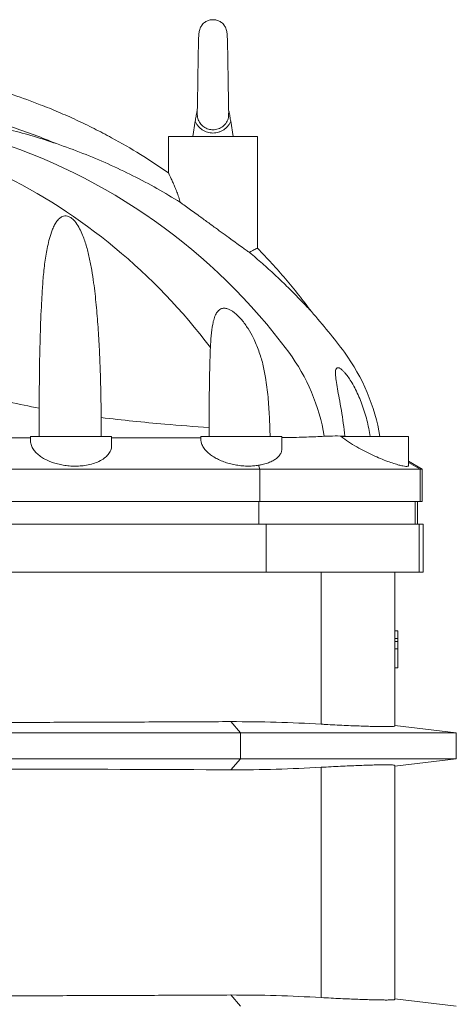
# Model space of a CAD drawing. Units: millimetres. Extents: x -720 to 1077, y -697 to 1685.
# Drawn here: x 807 to 1077, y 931 to 1538 of the extents above; entities that cross this region are included whole.
import ezdxf

# ---------------------------------------------------------------- set-up
doc = ezdxf.new("R2010")
doc.units = ezdxf.units.MM

msp = doc.modelspace()

# ---------------------------------------------------------------- linework, layer by layer
at = {"color": 7, "linetype": 'Continuous', "lineweight": 15}
for p, q in [((914.09, 1466.36), (915.66, 1475.78)), ((939.09, 1466.36), (937.52, 1475.78)), ((899.09, 1466.36), (899.09, 1444.04)), ((954.09, 1466.36), (899.09, 1466.36)), ((954.09, 1397.47), (954.09, 1466.36)), ((819.41, 1298.92), (819.38, 1281.36)), ((857.72, 1281.36), (857.68, 1293.13)), ((924.19, 1286.92), (924.18, 1281.36)), ((814.09, 1281.36), (814.09, 1278.94)), ((814.09, 1281.36), (864.09, 1281.36)), ((864.09, 1276.02), (864.09, 1281.36)), ((919.09, 1281.36), (919.09, 1280)), ((919.09, 1281.36), (969.09, 1281.36)), ((969.09, 1274.2), (969.09, 1281.36)), ((1005.6, 1281.36), (1047.09, 1281.36)), ((1047.09, 1263.63), (1047.09, 1281.36)), ((1055.59, 1261.36), (1047.09, 1266.27)), ((412.77, 1261.36), (955.41, 1261.36)), ((955.41, 1261.36), (1054.24, 1261.36)), ((1055.59, 1261.36), (1054.24, 1261.36)), ((1055.59, 1241.36), (1055.59, 1261.36)), ((412.77, 1241.36), (955.41, 1241.36)), ((955.41, 1241.36), (1054.24, 1241.36)), ((1052.59, 1227.36), (1052.59, 1241.36)), ((1055.59, 1241.36), (1054.24, 1241.36)), ((959.34, 1227.36), (408.84, 1227.36)), ((1053.63, 1227.36), (959.34, 1227.36)), ((1056.09, 1227.36), (1053.63, 1227.36)), ((1056.09, 1197.86), (1056.09, 1227.36)), ((959.34, 1197.86), (408.84, 1197.86)), ((1053.63, 1197.86), (959.34, 1197.86)), ((1038.61, 1197.86), (1038.61, 1102.98)), ((1056.09, 1197.86), (1053.63, 1197.86)), ((1040.61, 1161.63), (1038.61, 1161.63)), ((1040.61, 1161.63), (1040.61, 1156.89)), ((1040.61, 1156.89), (1038.61, 1156.89)), ((1040.61, 1155.06), (1038.61, 1155.06)), ((1040.61, 1156.89), (1040.61, 1155.06)), ((1040.61, 1155.06), (1040.61, 1150.49)), ((1040.61, 1150.49), (1038.61, 1150.49)), ((1040.61, 1150.49), (1040.61, 1138.77)), ((1040.61, 1138.77), (1038.61, 1138.77)), ((424.7, 1098.86), (943.48, 1098.86)), ((1076.61, 1098.86), (943.48, 1098.86)), ((1076.61, 1098.86), (1038.62, 1103.36)), ((1076.61, 1082.86), (1076.61, 1098.86)), ((424.7, 1082.86), (943.48, 1082.86)), ((1076.61, 1082.86), (943.48, 1082.86)), ((1038.62, 1078.36), (1076.61, 1082.86)), ((1038.61, 1078.74), (1038.61, 934.48)), ((1076.61, 930.36), (1038.62, 934.86))]:
    msp.add_line(p, q, dxfattribs=at)
at = {"color": 8, "linetype": 'Continuous', "lineweight": 0}
for p, q in [((955.41, 1261.36), (954.7, 1263.73)), ((1054.24, 1261.36), (1047.09, 1265.49)), ((955.41, 1241.36), (955.41, 1261.36)), ((1054.24, 1241.36), (1054.24, 1261.36)), ((954.89, 1241.36), (954.89, 1227.36)), ((1051.24, 1241.36), (1051.24, 1227.36)), ((959.34, 1197.86), (959.34, 1227.36)), ((1053.63, 1197.86), (1053.63, 1227.36)), ((993.36, 1197.86), (993.36, 1104.13)), ((937.52, 1105.72), (943.48, 1098.86)), ((943.48, 1098.86), (943.48, 1082.86)), ((943.48, 1082.86), (937.52, 1076)), ((993.36, 1077.58), (993.36, 935.63)), ((937.52, 937.22), (943.48, 930.36))]:
    msp.add_line(p, q, dxfattribs=at)
for centre, radius, start, end in [((679.79, 1116.36), 365, 36.47834, 72.97335), ((633.65, 1116.36), 365, 37.03919, 63.84622), ((876.79, 1262.01), 120, 9.37725, 36.47834)]:
    msp.add_arc(centre, radius, start, end, dxfattribs=at)
at = {"color": 7, "linetype": 'Continuous', "lineweight": 15}
for centre, radius, start, end in [((714.09, 1116.36), 365, 36.47834, 41.54437), ((911.09, 1262.01), 120, 9.27601, 36.47834)]:
    msp.add_arc(centre, radius, start, end, dxfattribs=at)
for points, knots in [([(919.43, 1534.49), (919.74, 1534.94), (920.48, 1536.02), (922.18, 1537.25), (924.3, 1538.19), (925.83, 1538.3), (926.59, 1538.36)], [0, 0, 0, 0, 0.190636, 0.461224, 0.731284, 1, 1, 1, 1]), ([(926.59, 1538.36), (927.35, 1538.3), (928.88, 1538.19), (931, 1537.25), (932.7, 1536.02), (933.45, 1534.94), (933.75, 1534.49)], [0, 0, 0, 0, 0.2687161, 0.5387793, 0.8093691, 1, 1, 1, 1]), ([(919.6, 1534.83), (919.16, 1534.05), (918.32, 1532.56), (917.9, 1529.9), (917.74, 1527.43), (917.67, 1524.95), (917.59, 1522.04), (917.53, 1518.93), (917.47, 1515.69), (917.42, 1512.48), (917.37, 1509.42), (917.33, 1506.45), (917.28, 1503.35), (917.24, 1500.28), (917.19, 1497.3), (917.14, 1493.72), (917.07, 1489.46), (916.98, 1484.93), (916.91, 1481.94), (916.88, 1480.81), (916.88, 1480.64)], [0, 0, 0, 0, 0.07497, 0.143656, 0.20837, 0.270932, 0.331172, 0.389803, 0.444842, 0.494894, 0.540139, 0.58189, 0.6242, 0.672888, 0.712726, 0.75236, 0.829886, 0.906752, 0.986403, 1, 1, 1, 1]), ([(936.3, 1480.77), (936.3, 1480.83), (936.29, 1481.41), (936.25, 1482.73), (936.19, 1485.47), (936.12, 1489.38), (936.05, 1493.73), (935.99, 1497.29), (935.95, 1500.02), (935.91, 1502.85), (935.86, 1505.97), (935.8, 1509.88), (935.73, 1514.46), (935.66, 1518.76), (935.59, 1522.18), (935.52, 1524.99), (935.44, 1527.44), (935.28, 1529.9), (934.87, 1532.56), (934.03, 1534.05), (933.59, 1534.83)], [0, 0, 0, 0, 0.004462, 0.048161, 0.088165, 0.167006, 0.248343, 0.287493, 0.323303, 0.365755, 0.408607, 0.456756, 0.535345, 0.615628, 0.670891, 0.729211, 0.791322, 0.856131, 0.924918, 1, 1, 1, 1]), ([(786.59, 1497.15), (792.23, 1495.48), (803.53, 1492.12), (818.4, 1486.72), (831.34, 1481.48), (842.41, 1476.57), (853.34, 1471.3), (866.58, 1464.37), (881.99, 1455.51), (893.39, 1447.87), (899.09, 1444.04)], [0, 0, 0, 0, 0.141262, 0.282833, 0.379597, 0.476361, 0.573529, 0.670698, 0.835105, 1, 1, 1, 1]), ([(915.66, 1475.78), (915.83, 1476.78), (915.99, 1477.77), (916.33, 1479.75), (916.49, 1480.74), (916.66, 1481.74)], [0, 0, 0, 0, 0.5, 0.5, 1, 1, 1, 1]), ([(936.53, 1481.74), (936.7, 1480.74), (936.86, 1479.75), (937.19, 1477.77), (937.36, 1476.77), (937.52, 1475.78)], [0, 0, 0, 0, 0.5, 0.5, 1, 1, 1, 1]), ([(830.05, 1461.96), (825.38, 1463.5), (816.05, 1466.59), (803.31, 1470.11), (791.85, 1472.23), (781.79, 1473.2), (775.05, 1473.3), (771.69, 1473.36)], [0, 0, 0, 0, 0.2467617, 0.4934166, 0.6620809, 0.8311098, 1, 1, 1, 1]), ([(906.48, 1425.74), (901.69, 1428.63), (892.13, 1434.42), (877.26, 1442.29), (862.03, 1449.53), (846.3, 1456.19), (835.52, 1460.02), (830.05, 1461.96)], [0, 0, 0, 0, 0.197833, 0.3956663, 0.5951867, 0.7947072, 1, 1, 1, 1]), ([(899.09, 1444.04), (899.09, 1444.04), (899.17, 1443.87), (899.37, 1443.47), (899.41, 1443.38), (899.5, 1443.19), (899.55, 1443.08), (899.72, 1442.74), (899.84, 1442.48), (900.11, 1441.91), (900.25, 1441.6), (900.57, 1440.93), (900.73, 1440.58), (901.24, 1439.46), (901.61, 1438.65), (902.18, 1437.36), (902.37, 1436.92), (902.76, 1436.01), (902.96, 1435.54), (903.55, 1434.12), (903.95, 1433.14), (904.72, 1431.13), (905.1, 1430.1), (905.64, 1428.5), (905.81, 1427.96), (906.16, 1426.86), (906.32, 1426.31), (906.48, 1425.74)], [0, 0, 0, 0, 0.125, 0.125, 0.15625, 0.15625, 0.1875, 0.1875, 0.25, 0.25, 0.3125, 0.3125, 0.375, 0.375, 0.5, 0.5, 0.5625, 0.5625, 0.625, 0.625, 0.75, 0.75, 0.875, 0.875, 0.9375, 0.9375, 1, 1, 1, 1]), ([(949.17, 1394.82), (948.49, 1395.3), (947.12, 1396.28), (944.46, 1398.17), (941.27, 1400.46), (937.29, 1403.33), (932.87, 1406.54), (927.84, 1410.21), (922.54, 1414.08), (917.68, 1417.63), (913.57, 1420.62), (910.19, 1423.07), (907.86, 1424.75), (906.69, 1425.59), (906.48, 1425.74)], [0, 0, 0, 0, 0.064006, 0.128036, 0.214074, 0.300159, 0.40262, 0.505116, 0.622821, 0.740492, 0.820976, 0.901754, 0.982112, 1, 1, 1, 1]), ([(819.41, 1298.92), (819.47, 1307.27), (819.57, 1322.3), (820.01, 1343.94), (820.7, 1360.56), (821.46, 1373.87), (822.26, 1383.87), (823.57, 1393.77), (825.31, 1402.05), (827.09, 1407.85), (828.54, 1411.25), (829.94, 1413.72), (831.6, 1415.77), (833.47, 1417.06), (835.29, 1417.54), (837.14, 1417.34), (839.32, 1416.28), (841.71, 1413.95), (843.95, 1410.53), (846.33, 1405.53), (848.5, 1399.24), (850.36, 1391.71), (851.85, 1384.03), (853.33, 1374.3), (854.67, 1362.56), (855.77, 1348.8), (856.71, 1332.65), (857.39, 1314.1), (857.58, 1300.12), (857.68, 1293.13)], [0, 0, 0, 0, 0.098268, 0.176667, 0.255062, 0.294781, 0.334564, 0.374241, 0.413814, 0.436028, 0.447381, 0.458716, 0.470591, 0.479407, 0.486105, 0.492822, 0.500974, 0.5142, 0.531437, 0.549154, 0.579672, 0.610233, 0.641366, 0.672505, 0.726881, 0.781283, 0.835681, 0.917834, 1, 1, 1, 1]), ([(949.17, 1394.82), (949.32, 1394.94), (950, 1395.49), (951.15, 1396.19), (952.53, 1396.87), (953.61, 1397.3), (954.05, 1397.46), (954.08, 1397.47), (954.09, 1397.47)], [0, 0, 0, 0, 0.051976, 0.233563, 0.419957, 0.663466, 0.91399, 1, 1, 1, 1]), ([(954.09, 1397.47), (957.04, 1394.39), (962.93, 1388.22), (971.37, 1378.58), (979.54, 1368.69), (984.69, 1361.85), (987.27, 1358.43)], [0, 0, 0, 0, 0.249418, 0.498836, 0.749418, 1, 1, 1, 1]), ([(987.27, 1358.43), (987.24, 1358.46), (987.16, 1358.55), (986.38, 1359.4), (984.71, 1361.19), (982.12, 1363.93), (977.81, 1368.4), (972.02, 1374.2), (964.67, 1381.21), (957.07, 1388.11), (951.81, 1392.58), (949.17, 1394.82)], [0, 0, 0, 0, 0.023827, 0.054298, 0.108079, 0.19087, 0.27576, 0.455216, 0.634923, 0.817451, 1, 1, 1, 1]), ([(925, 1336.22), (925.12, 1338.67), (925.37, 1343.57), (926.14, 1349.53), (927.18, 1354.04), (928.31, 1356.93), (929.83, 1359.14), (931.76, 1360.43), (934, 1360.63), (936.05, 1360.06), (937.84, 1359.16), (939.82, 1357.81), (942.01, 1355.89), (945.05, 1352.56), (948.34, 1347.98), (951.88, 1341.6), (954.96, 1334.33), (957.41, 1326.18), (959.32, 1316.67), (960.62, 1305.78), (961.43, 1293.61), (961.67, 1285.44), (961.79, 1281.36)], [0, 0, 0, 0, 0.062015, 0.123876, 0.155096, 0.186184, 0.210202, 0.234434, 0.25646, 0.276106, 0.29246, 0.308848, 0.337118, 0.365458, 0.421187, 0.477059, 0.549285, 0.621772, 0.694125, 0.795971, 0.898004, 1, 1, 1, 1]), ([(924.19, 1286.92), (924.2, 1291.05), (924.22, 1295.17), (924.27, 1303.4), (924.31, 1307.51), (924.42, 1315.74), (924.49, 1319.84), (924.64, 1326), (924.69, 1328.04), (924.83, 1332.14), (924.91, 1334.18), (925, 1336.22)], [0, 0, 0, 0, 0.25, 0.25, 0.5, 0.5, 0.75, 0.75, 0.875, 0.875, 1, 1, 1, 1]), ([(1007.9, 1281.66), (1007.6, 1284.33), (1006.99, 1289.66), (1005.76, 1297.51), (1004.51, 1304.59), (1003.34, 1310.82), (1002.49, 1315.82), (1002.08, 1319.38), (1002.09, 1321.58), (1002.34, 1323.01), (1003.01, 1323.93), (1004.23, 1323.87), (1005.64, 1322.98), (1007, 1321.73), (1008.52, 1320.03), (1010.29, 1317.68), (1012.41, 1314.36), (1014.55, 1310.46), (1016.62, 1306.02), (1019.11, 1299.76), (1021.69, 1291.56), (1022.95, 1284.76), (1023.58, 1281.36)], [0, 0, 0, 0, 0.078102, 0.156274, 0.23424, 0.29369, 0.35299, 0.401541, 0.426175, 0.450738, 0.481034, 0.511448, 0.540037, 0.561978, 0.583961, 0.620192, 0.65651, 0.704171, 0.752016, 0.799811, 0.899864, 1, 1, 1, 1]), ([(819.41, 1298.92), (813.23, 1300.13), (802.94, 1302.16), (788.71, 1305.76), (776.64, 1309.37), (764.7, 1313.57), (756.96, 1316.99), (753.08, 1318.7)], [0, 0, 0, 0, 0.27272, 0.453635, 0.634529, 0.817279, 1, 1, 1, 1]), ([(924.19, 1286.92), (915.07, 1287.61), (899.44, 1288.79), (877.26, 1290.86), (864.21, 1292.38), (857.68, 1293.13)], [0, 0, 0, 0, 0.411321, 0.705594, 1, 1, 1, 1]), ([(759.09, 1280.62), (768.17, 1280.62), (786.57, 1280.62), (804.95, 1280.62), (814.26, 1280.62)], [0, 0, 0, 0, 0.492915, 1, 1, 1, 1]), ([(864.09, 1280.61), (873.07, 1280.61), (891.44, 1280.61), (909.75, 1280.61), (919.12, 1280.61)], [0, 0, 0, 0, 0.488394, 1, 1, 1, 1]), ([(969.09, 1280.75), (970.02, 1280.76), (973.16, 1280.81), (978.25, 1280.93), (984.3, 1281.11), (990.03, 1281.32), (993.46, 1281.48), (995.19, 1281.57)], [0, 0, 0, 0, 0.093238, 0.3149, 0.538509, 0.768202, 1, 1, 1, 1]), ([(995.19, 1281.57), (997.45, 1281.66), (1002, 1281.86), (1005.93, 1281.73), (1007.9, 1281.66)], [0, 0, 0, 0, 0.4984395, 1, 1, 1, 1]), ([(1005.6, 1281.36), (1007.07, 1280.29), (1010.01, 1278.16), (1015.01, 1275.11), (1020.12, 1272.35), (1025.06, 1269.94), (1029.87, 1267.83), (1034.24, 1266.12), (1038.09, 1264.78), (1041.24, 1263.84), (1043.72, 1263.26), (1045.52, 1263), (1046.61, 1263.07), (1047.11, 1263.28), (1047.04, 1263.55), (1047.03, 1263.63)], [0, 0, 0, 0, 0.1045652, 0.2091136, 0.3003715, 0.3915786, 0.4768409, 0.5620415, 0.6380508, 0.7140195, 0.7820938, 0.8501543, 0.9137978, 0.9774466, 1, 1, 1, 1]), ([(863.98, 1276.02), (864.01, 1275.68), (864.12, 1274.4), (863.32, 1272.26), (861.61, 1269.74), (858.95, 1267.5), (855.64, 1265.71), (851.8, 1264.38), (847.84, 1263.55), (843.78, 1263.16), (839.89, 1263.14), (836.1, 1263.46), (832.49, 1264.07), (829.06, 1264.95), (825.79, 1266.11), (822.79, 1267.53), (820.02, 1269.26), (817.68, 1271.23), (815.75, 1273.5), (814.53, 1275.96), (814.03, 1277.83), (814.12, 1278.81), (814.13, 1278.94)], [0, 0, 0, 0, 0.02452, 0.090628, 0.156701, 0.219776, 0.282786, 0.337742, 0.392656, 0.43988, 0.487098, 0.530727, 0.574368, 0.618681, 0.663012, 0.711264, 0.759537, 0.813949, 0.868382, 0.929595, 0.990815, 1, 1, 1, 1]), ([(954.7, 1263.73), (953.69, 1263.59), (951.67, 1263.31), (948.32, 1263.19), (944.75, 1263.33), (941.06, 1263.78), (937.49, 1264.52), (934.03, 1265.54), (930.77, 1266.82), (927.68, 1268.4), (924.93, 1270.23), (922.52, 1272.36), (920.64, 1274.71), (919.58, 1276.95), (919.13, 1278.72), (919.13, 1279.64), (919.13, 1280)], [0, 0, 0, 0, 0.061254, 0.122499, 0.191243, 0.259998, 0.328669, 0.397367, 0.47103, 0.544727, 0.627326, 0.709959, 0.803302, 0.896664, 0.959739, 1, 1, 1, 1]), ([(954.7, 1263.73), (955.45, 1263.87), (957.38, 1264.23), (960.17, 1265.02), (962.97, 1266.16), (965.3, 1267.53), (967.17, 1269.16), (968.43, 1271.02), (969.08, 1272.73), (969.02, 1273.83), (968.99, 1274.2)], [0, 0, 0, 0, 0.085033, 0.216486, 0.347984, 0.485356, 0.62278, 0.773054, 0.923383, 1, 1, 1, 1]), ([(694.09, 1105.08), (707.63, 1105.08), (734.71, 1105.1), (775.3, 1105.16), (815.91, 1105.24), (856.51, 1105.37), (897.09, 1105.52), (924.04, 1105.65), (937.52, 1105.72)], [0, 0, 0, 0, 0.16625, 0.332522, 0.498772, 0.66584, 0.832932, 1, 1, 1, 1]), ([(993.36, 1104.13), (984.08, 1104.62), (965.52, 1105.59), (946.85, 1105.68), (937.52, 1105.72)], [0, 0, 0, 0, 0.499709, 1, 1, 1, 1]), ([(1038.61, 1102.98), (1038.55, 1102.93), (1038.41, 1102.82), (1037.33, 1102.71), (1035.64, 1102.65), (1033.26, 1102.63), (1030.27, 1102.65), (1026.7, 1102.71), (1022.57, 1102.82), (1017.96, 1102.97), (1012.92, 1103.16), (1007.51, 1103.4), (1001.8, 1103.67), (997.03, 1103.92), (994.19, 1104.09), (993.36, 1104.13)], [0, 0, 0, 0, 0.080493, 0.161243, 0.241736, 0.322232, 0.402984, 0.483479, 0.563956, 0.644688, 0.725165, 0.805691, 0.886474, 0.967, 1, 1, 1, 1]), ([(937.52, 1076), (897.17, 1076.2), (856.71, 1076.36), (775.56, 1076.57), (734.88, 1076.63), (694.09, 1076.64)], [0, 0, 0, 0, 0.5, 0.5, 1, 1, 1, 1]), ([(937.52, 1076), (946.84, 1076.04), (965.51, 1076.12), (984.07, 1077.1), (993.36, 1077.58)], [0, 0, 0, 0, 0.499675, 1, 1, 1, 1]), ([(993.36, 1077.58), (995.37, 1077.69), (999.4, 1077.92), (1005.22, 1078.21), (1010.77, 1078.46), (1015.98, 1078.67), (1020.78, 1078.84), (1025.11, 1078.97), (1028.91, 1079.05), (1032.15, 1079.09), (1034.77, 1079.08), (1036.74, 1079.03), (1038.04, 1078.94), (1038.56, 1078.84), (1038.6, 1078.76), (1038.61, 1078.74)], [0, 0, 0, 0, 0.080645, 0.161546, 0.24219, 0.322841, 0.403749, 0.484399, 0.564945, 0.645749, 0.726295, 0.806775, 0.887512, 0.967993, 1, 1, 1, 1]), ([(937.52, 937.22), (925.02, 937.16), (900.04, 937.04), (862.4, 936.89), (824.66, 936.77), (799.44, 936.71), (786.82, 936.68)], [0, 0, 0, 0, 0.249764, 0.499528, 0.749764, 1, 1, 1, 1]), ([(937.52, 937.22), (946.84, 937.18), (965.51, 937.09), (984.07, 936.12), (993.36, 935.63)], [0, 0, 0, 0, 0.499675, 1, 1, 1, 1]), ([(993.36, 935.63), (995.37, 935.52), (999.4, 935.29), (1005.22, 935.01), (1010.77, 934.75), (1015.98, 934.54), (1020.78, 934.38), (1025.11, 934.25), (1028.91, 934.17), (1032.15, 934.13), (1034.77, 934.13), (1036.74, 934.18), (1038.04, 934.27), (1038.56, 934.38), (1038.6, 934.46), (1038.61, 934.48)], [0, 0, 0, 0, 0.080645, 0.161546, 0.24219, 0.322841, 0.403749, 0.484399, 0.564945, 0.645749, 0.726295, 0.806775, 0.887512, 0.967993, 1, 1, 1, 1])]:
    msp.add_open_spline(points, degree=3, knots=knots, dxfattribs=at)
at = {"color": 8, "linetype": 'Continuous', "lineweight": 0}
for points, knots in [([(766.59, 1482.22), (772.59, 1480.79), (784.62, 1477.91), (801.16, 1472.83), (816.34, 1467.53), (825.47, 1463.82), (830.05, 1461.96)], [0, 0, 0, 0, 0.277105, 0.556629, 0.777743, 1, 1, 1, 1]), ([(937.52, 1475.78), (937.31, 1475.24), (937.05, 1474.72), (936.6, 1473.97), (936.44, 1473.73), (936.11, 1473.25), (935.93, 1473.02), (935.38, 1472.36), (934.98, 1471.94), (934.12, 1471.17), (933.66, 1470.81), (932.69, 1470.17), (932.18, 1469.89), (931.4, 1469.52), (931.13, 1469.4), (930.59, 1469.19), (930.31, 1469.1), (928.92, 1468.67), (927.77, 1468.49), (926.01, 1468.49), (925.43, 1468.53), (924.28, 1468.71), (923.71, 1468.84), (922.03, 1469.35), (920.99, 1469.84), (919.77, 1470.65), (919.53, 1470.82), (919.07, 1471.17), (918.85, 1471.36), (918.21, 1471.94), (917.8, 1472.35), (917.25, 1473.02), (917.07, 1473.26), (916.74, 1473.73), (916.58, 1473.98), (916.14, 1474.72), (915.88, 1475.24), (915.66, 1475.78)], [0, 0, 0, 0, 0.0625, 0.0625, 0.09375, 0.09375, 0.125, 0.125, 0.1875, 0.1875, 0.25, 0.25, 0.3125, 0.3125, 0.34375, 0.34375, 0.375, 0.375, 0.5, 0.5, 0.5625, 0.5625, 0.625, 0.625, 0.75, 0.75, 0.78125, 0.78125, 0.8125, 0.8125, 0.875, 0.875, 0.90625, 0.90625, 0.9375, 0.9375, 1, 1, 1, 1]), ([(916.9, 1480.65), (916.94, 1479.57), (917.01, 1477.4), (918.5, 1474.46), (920.83, 1472.16), (923.63, 1470.82), (926.72, 1470.35), (929.81, 1470.87), (932.79, 1472.47), (935.04, 1474.96), (936.27, 1477.9), (936.25, 1479.88), (936.24, 1480.77)], [0, 0, 0, 0, 0.101904, 0.204859, 0.305424, 0.410921, 0.495892, 0.599451, 0.704689, 0.812478, 0.915317, 1, 1, 1, 1])]:
    msp.add_open_spline(points, degree=3, knots=knots, dxfattribs=at)

doc.saveas('drawing.dxf')
